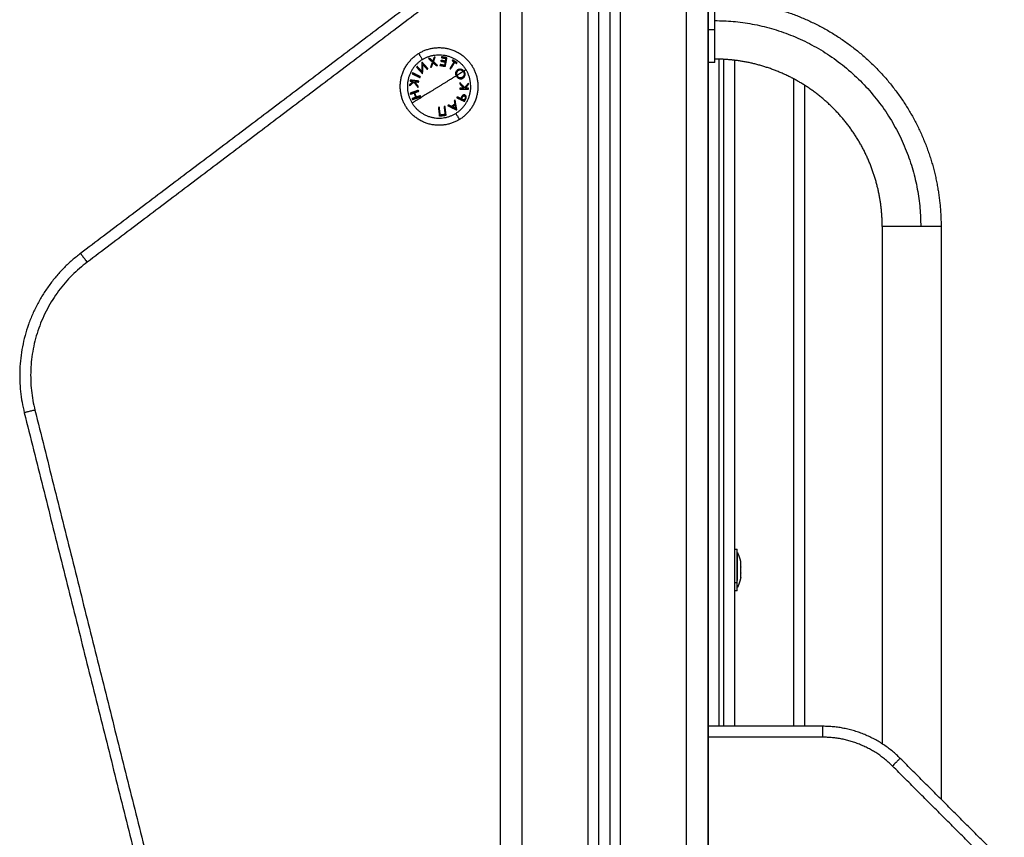
# Model space of a CAD drawing. Units: millimetres. Extents: x -5.1 to 7.5, y 0 to 13.7.
# Drawn here: x -2.8 to -2.4, y 10.1 to 10.5 of the extents above; entities that cross this region are included whole.
import ezdxf

# ---------------------------------------------------------------- set-up
doc = ezdxf.new("R2010")
doc.units = ezdxf.units.MM
doc.layers.add('Make2D$Visible$Curves', color=7, linetype='Continuous')
doc.layers.add('Make2D$Visible$Tangents', color=8, linetype='Continuous')

# ---------------------------------------------------------------- blocks, each defined once
blk = doc.blocks.new('OPSH2_S085')
at = {"layer": 'Make2D$Visible$Curves', "color": 0, "lineweight": -3}
for points, degree in [([(1791.63915, 6928.77552), (1791.63915, 6929.03352), (1791.63915, 6929.29152)], 2), ([(1791.59415, 6929.28165), (1791.59415, 6928.24358), (1791.59415, 6927.20552)], 2), ([(1791.54415, 6929.27852), (1791.54415, 6928.24202), (1791.54415, 6927.20552)], 2), ([(1791.58915, 6927.20552), (1791.58915, 6928.24255), (1791.58915, 6929.27958)], 2), ([(1791.63916, 6929.09397), (1791.63916, 6929.11147), (1791.63916, 6929.12897)], 2), ([(1791.64216, 6929.09397), (1791.64216, 6929.11147), (1791.64216, 6929.12897)], 2), ([(1791.63916, 6929.12305), (1791.63916, 6928.86517), (1791.63916, 6928.60729)], 2), ([(1791.51998, 6929.11839), (1791.43613, 6929.05503), (1791.35228, 6928.99168)], 2), ([(1791.64216, 6929.07897), (1791.64066, 6929.07897), (1791.63916, 6929.07897)], 2), ([(1791.65116, 6929.07999), (1791.65116, 6928.92775), (1791.65116, 6928.77552)], 2), ([(1791.68316, 6929.06862), (1791.68316, 6928.92207), (1791.68316, 6928.77552)], 2), ([(1791.71871, 6929.00397), (1791.71871, 6928.88574), (1791.71871, 6928.76751)], 2), ([(1791.74561, 6929.00397), (1791.74561, 6928.87308), (1791.74561, 6928.74219)], 2), ([(1791.32657, 6928.91885), (1791.39447, 6928.64726), (1791.46236, 6928.37567)], 2), ([(1791.65116, 6928.85645), (1791.65181, 6928.85645), (1791.65246, 6928.85645)], 2), ([(1791.65403, 6928.85036), (1791.65403, 6928.85038), (1791.65403, 6928.85038), (1791.65403, 6928.85038)], 3), ([(1791.65246, 6928.84862), (1791.65246, 6928.84862), (1791.65247, 6928.84862)], 2), ([(1791.65246, 6928.84782), (1791.65246, 6928.84782), (1791.65247, 6928.84782)], 2), ([(1791.65403, 6928.84906), (1791.65403, 6928.84903), (1791.65403, 6928.84899), (1791.65403, 6928.84895)], 3), ([(1791.65403, 6928.84826), (1791.65403, 6928.8483), (1791.65403, 6928.84834), (1791.65403, 6928.84838)], 3), ([(1791.65403, 6928.84564), (1791.65403, 6928.8456), (1791.65403, 6928.84556), (1791.65403, 6928.84552)], 3), ([(1791.65403, 6928.84489), (1791.65403, 6928.84491), (1791.65403, 6928.84493), (1791.65403, 6928.84495)], 3), ([(1791.65403, 6928.84484), (1791.65403, 6928.84486), (1791.65403, 6928.84487), (1791.65403, 6928.84489)], 3), ([(1791.65403, 6928.84352), (1791.65403, 6928.84352), (1791.65402, 6928.84357), (1791.654, 6928.84365)], 3), ([(1791.65403, 6928.84353), (1791.65403, 6928.84352), (1791.65403, 6928.84352), (1791.65403, 6928.84352)], 3), ([(1791.65246, 6928.83745), (1791.65181, 6928.83745), (1791.65116, 6928.83745)], 2), ([(1791.69157, 6928.77552), (1791.66536, 6928.77552), (1791.63915, 6928.77552)], 2), ([(1791.63915, 6928.16552), (1791.63915, 6928.46802), (1791.63915, 6928.77052)], 2), ([(1791.77451, 6928.71329), (1791.75071, 6928.73708), (1791.72692, 6928.76087)], 2)]:
    blk.add_open_spline(points, degree=degree, dxfattribs=at)
for points, weights, degree, knots in [([(1791.64216, 6929.10742), (1791.66189, 6929.10742), (1791.68024, 6929.10016), (1791.70016, 6929.09227), (1791.71531, 6929.07712), (1791.73046, 6929.06197), (1791.73834, 6929.04205), (1791.74561, 6929.0237), (1791.74561, 6929.00397)], [0.902750339224, 0.836647976064, 0.803596794484, 0.770545612904, 0.770545612904, 0.770545612904, 0.803596794484, 0.836647976064, 0.902750339224], 2, [0, 0, 0, 39.227711, 39.227711, 81.775055, 81.775055, 124.322398, 124.322398, 163.55011, 163.55011, 163.55011]), ([(1791.50681, 6929.08311), (1791.52191, 6929.09245), (1791.53125, 6929.07736), (1791.54059, 6929.06226), (1791.52549, 6929.05292)], [1, 0.707106781187, 1, 0.707106781187, 1], 2, [0, 0, 0, 27.881635, 27.881635, 55.76327, 55.76327, 55.76327]), ([(1791.52549, 6929.05292), (1791.5104, 6929.04358), (1791.50106, 6929.05867), (1791.49172, 6929.07377), (1791.50681, 6929.08311)], [1, 0.707106781187, 1, 0.707106781187, 1], 2, [0, 0, 0, 27.881635, 27.881635, 55.76327, 55.76327, 55.76327]), ([(1791.71871, 6929.00397), (1791.71871, 6929.01857), (1791.71333, 6929.03215), (1791.7075, 6929.04689), (1791.69629, 6929.0581), (1791.68507, 6929.06931), (1791.67033, 6929.07515), (1791.65676, 6929.08052), (1791.64216, 6929.08052)], [0.902750339224, 0.836647976064, 0.803596794484, 0.770545612904, 0.770545612904, 0.770545612904, 0.803596794484, 0.836647976064, 0.902750339224], 2, [0, 0, 0, 29.027369, 29.027369, 60.511169, 60.511169, 91.99497, 91.99497, 121.022338, 121.022338, 121.022338]), ([(1791.65246, 6928.84129), (1791.65246, 6928.84599), (1791.65246, 6928.85122), (1791.65246, 6928.85645), (1791.65246, 6928.85645)], [1, 0.851273752383, 1, 0.851273752383, 1], 2, [0, 0, 0, 10.495378, 10.495378, 20.990756, 20.990756, 20.990756]), ([(1791.65247, 6928.85495), (1791.6527, 6928.85447), (1791.65292, 6928.85399), (1791.65312, 6928.8535), (1791.65352, 6928.85249), (1791.65382, 6928.85145), (1791.65403, 6928.8504)], [0.751444014302, 0.755075302686, 0.759228201925, 0.76390271202, 0.773714724535, 0.785824951781, 0.800233393759], 3, [47.341321, 47.341321, 47.341321, 47.341321, 48.97441, 48.97441, 48.97441, 52.148255, 52.148255, 52.148255, 52.148255]), ([(1791.65403, 6928.8435), (1791.65382, 6928.84245), (1791.65352, 6928.84141), (1791.65312, 6928.8404), (1791.65292, 6928.83991), (1791.6527, 6928.83942), (1791.65247, 6928.83895)], [0.800233393759, 0.785824951781, 0.773714724535, 0.76390271202, 0.759228201925, 0.755075302686, 0.751444014302], 3, [3.036771, 3.036771, 3.036771, 3.036771, 6.210617, 6.210617, 6.210617, 7.843706, 7.843706, 7.843706, 7.843706])]:
    blk.add_rational_spline(points, weights, degree=degree, knots=knots, dxfattribs=at)
for points, weights in [([(1791.63916, 6929.07897), (1791.63916, 6929.07897), (1791.63916, 6929.09397)], [1, 0.707106781187, 1]), ([(1791.64216, 6929.07897), (1791.64216, 6929.07897), (1791.64216, 6929.09397)], [1, 0.707106781187, 1]), ([(1791.50834, 6929.07901), (1791.5083, 6929.07711), (1791.50826, 6929.07483)], [1, 0.989463036698, 1]), ([(1791.50841, 6929.07907), (1791.50837, 6929.07904), (1791.50834, 6929.07901)], [1, 0.999993490816, 1]), ([(1791.51107, 6929.07613), (1791.5096, 6929.07776), (1791.50841, 6929.07907)], [1, 0.990800676074, 1]), ([(1791.51187, 6929.08086), (1791.51163, 6929.0808), (1791.51139, 6929.08074)], [1, 0.999811748274, 1]), ([(1791.51139, 6929.08074), (1791.51219, 6929.08001), (1791.5131, 6929.07917)], [1, 0.996475105503, 1]), ([(1791.51326, 6929.0796), (1791.51253, 6929.08026), (1791.51187, 6929.08086)], [1, 0.997659884703, 1]), ([(1791.5131, 6929.07917), (1791.5127, 6929.07806), (1791.51226, 6929.07685)], [1, 0.996784414199, 1]), ([(1791.5139, 6929.08136), (1791.5136, 6929.08052), (1791.51326, 6929.0796)], [1, 0.997672119211, 1]), ([(1791.5136, 6929.07929), (1791.51402, 6929.08046), (1791.51439, 6929.08148)], [1, 0.99648385033, 1]), ([(1791.51543, 6929.07763), (1791.51448, 6929.0785), (1791.5136, 6929.07929)], [1, 0.996778688091, 1]), ([(1791.51439, 6929.08148), (1791.51414, 6929.08142), (1791.5139, 6929.08136)], [1, 0.999807376416, 1]), ([(1791.51701, 6929.07996), (1791.51697, 6929.07977), (1791.51694, 6929.07957)], [1, 0.999909589764, 1]), ([(1791.51694, 6929.07957), (1791.51794, 6929.07938), (1791.51894, 6929.07919)], [1, 0.997614453386, 1]), ([(1791.51901, 6929.07958), (1791.51801, 6929.07977), (1791.51701, 6929.07996)], [1, 0.997509783746, 1]), ([(1791.5173, 6929.08158), (1791.51726, 6929.08139), (1791.51722, 6929.08119)], [1, 0.999885782346, 1]), ([(1791.51722, 6929.08119), (1791.51823, 6929.081), (1791.51924, 6929.08081)], [1, 0.997019442692, 1]), ([(1791.51975, 6929.08111), (1791.51852, 6929.08135), (1791.5173, 6929.08158)], [1, 0.995350677499, 1]), ([(1791.51894, 6929.07919), (1791.5188, 6929.07845), (1791.51865, 6929.07765)], [1, 0.998692454926, 1]), ([(1791.519, 6929.07719), (1791.51941, 6929.07937), (1791.51975, 6929.08111)], [1, 0.990604586855, 1]), ([(1791.51924, 6929.08081), (1791.51913, 6929.08022), (1791.51901, 6929.07958)], [1, 0.998987868604, 1]), ([(1791.523, 6929.07928), (1791.52214, 6929.0779), (1791.52109, 6929.07624)], [1, 0.992614732623, 1]), ([(1791.52146, 6929.07601), (1791.52251, 6929.07767), (1791.52337, 6929.07904)], [1, 0.992614621867, 1]), ([(1791.5224, 6929.08012), (1791.5223, 6929.07996), (1791.52219, 6929.07979)], [1, 0.999890601508, 1]), ([(1791.52219, 6929.07979), (1791.5226, 6929.07954), (1791.523, 6929.07928)], [1, 0.999347170414, 1]), ([(1791.52439, 6929.07886), (1791.5234, 6929.07949), (1791.5224, 6929.08012)], [1, 0.995806508609, 1]), ([(1791.52337, 6929.07904), (1791.52378, 6929.07879), (1791.52419, 6929.07853)], [1, 0.999342740916, 1]), ([(1791.50622, 6929.07709), (1791.50606, 6929.07694), (1791.5059, 6929.0768)], [1, 0.999866658749, 1]), ([(1791.5059, 6929.0768), (1791.50709, 6929.07549), (1791.50857, 6929.07386)], [1, 0.99079711388, 1]), ([(1791.50826, 6929.07483), (1791.50715, 6929.07606), (1791.50622, 6929.07709)], [1, 0.994389567932, 1]), ([(1791.50864, 6929.07392), (1791.50869, 6929.07614), (1791.50873, 6929.07805)], [1, 0.99067964158, 1]), ([(1791.50873, 6929.07805), (1791.50966, 6929.07702), (1791.51074, 6929.07583)], [1, 0.995059721452, 1]), ([(1791.51074, 6929.07583), (1791.51091, 6929.07598), (1791.51107, 6929.07613)], [1, 0.999904744264, 1]), ([(1791.51226, 6929.07685), (1791.5125, 6929.07691), (1791.51275, 6929.07697)], [1, 0.999875616236, 1]), ([(1791.51275, 6929.07697), (1791.51311, 6929.07795), (1791.51344, 6929.07886)], [1, 0.997907106453, 1]), ([(1791.51344, 6929.07886), (1791.51417, 6929.07821), (1791.51494, 6929.07751)], [1, 0.997900042829, 1]), ([(1791.51494, 6929.07751), (1791.51519, 6929.07757), (1791.51543, 6929.07763)], [1, 0.999875578558, 1]), ([(1791.51664, 6929.07803), (1791.51661, 6929.07784), (1791.51657, 6929.07765)], [1, 0.999923248571, 1]), ([(1791.51657, 6929.07765), (1791.51778, 6929.07742), (1791.519, 6929.07719)], [1, 0.997048674538, 1]), ([(1791.51865, 6929.07765), (1791.51764, 6929.07784), (1791.51664, 6929.07803)], [1, 0.997933209447, 1]), ([(1791.52109, 6929.07624), (1791.52127, 6929.07613), (1791.52146, 6929.07601)], [1, 0.999906959534, 1]), ([(1791.52419, 6929.07853), (1791.52429, 6929.0787), (1791.52439, 6929.07886)], [1, 0.999890594006, 1]), ([(1791.50257, 6929.06823), (1791.50353, 6929.06909), (1791.50461, 6929.07006)], [1, 0.99507903585, 1]), ([(1791.50435, 6929.07033), (1791.50345, 6929.06953), (1791.50265, 6929.06881)], [1, 0.996533053229, 1]), ([(1791.50292, 6929.07095), (1791.50289, 6929.07073), (1791.50287, 6929.07051)], [1, 0.999855112751, 1]), ([(1791.50287, 6929.07051), (1791.50357, 6929.07043), (1791.50435, 6929.07033)], [1, 0.998505013241, 1]), ([(1791.50687, 6929.07045), (1791.50468, 6929.07073), (1791.50292, 6929.07095)], [1, 0.990701056537, 1]), ([(1791.50404, 6929.07422), (1791.50395, 6929.07403), (1791.50385, 6929.07384)], [1, 0.999860055064, 1]), ([(1791.50385, 6929.07384), (1791.50543, 6929.07306), (1791.5074, 6929.07209)], [1, 0.990755914003, 1]), ([(1791.50759, 6929.07248), (1791.50562, 6929.07345), (1791.50404, 6929.07422)], [1, 0.990755419691, 1]), ([(1791.50461, 6929.07006), (1791.50551, 6929.06887), (1791.5065, 6929.06757)], [1, 0.994811373018, 1]), ([(1791.50497, 6929.07025), (1791.50586, 6929.07013), (1791.50681, 6929.07001)], [1, 0.998205013401, 1]), ([(1791.50658, 6929.06813), (1791.50574, 6929.06923), (1791.50497, 6929.07025)], [1, 0.99634358036, 1]), ([(1791.50681, 6929.07001), (1791.50684, 6929.07023), (1791.50687, 6929.07045)], [1, 0.999906380388, 1]), ([(1791.5074, 6929.07209), (1791.5075, 6929.07229), (1791.50759, 6929.07248)], [1, 0.999910104192, 1]), ([(1791.50857, 6929.07386), (1791.5086, 6929.07389), (1791.50864, 6929.07392)], [1, 0.999995461888, 1]), ([(1791.50265, 6929.06881), (1791.50261, 6929.06852), (1791.50257, 6929.06823)], [1, 0.999744621081, 1]), ([(1791.50673, 6929.06627), (1791.50465, 6929.06552), (1791.50297, 6929.06492)], [1, 0.990663010388, 1]), ([(1791.50506, 6929.06521), (1791.50593, 6929.06552), (1791.50688, 6929.06585)], [1, 0.998065554347, 1]), ([(1791.5065, 6929.06757), (1791.50654, 6929.06785), (1791.50658, 6929.06813)], [1, 0.99984186039, 1]), ([(1791.50688, 6929.06585), (1791.50681, 6929.06606), (1791.50673, 6929.06627)], [1, 0.999908388382, 1]), ([(1791.52566, 6929.06972), (1791.52566, 6929.06943), (1791.52566, 6929.06914)], [1, 0.999841133175, 1]), ([(1791.52786, 6929.06748), (1791.52681, 6929.06855), (1791.52566, 6929.06972)], [1, 0.994805134004, 1]), ([(1791.52566, 6929.06914), (1791.52663, 6929.06816), (1791.52752, 6929.06725)], [1, 0.996338633731, 1]), ([(1791.52752, 6929.06725), (1791.52663, 6929.06725), (1791.52567, 6929.06724)], [1, 0.998209260601, 1]), ([(1791.52567, 6929.06724), (1791.52567, 6929.06702), (1791.52567, 6929.0668)], [1, 0.999906113691, 1]), ([(1791.52567, 6929.0668), (1791.52788, 6929.06681), (1791.52965, 6929.06681)], [1, 0.990718680083, 1]), ([(1791.52964, 6929.06956), (1791.52881, 6929.06859), (1791.52786, 6929.06748)], [1, 0.99506829197, 1]), ([(1791.52815, 6929.06725), (1791.52894, 6929.06816), (1791.52964, 6929.06898)], [1, 0.99651889344, 1]), ([(1791.52965, 6929.06725), (1791.52894, 6929.06725), (1791.52815, 6929.06725)], [1, 0.998508485523, 1]), ([(1791.52964, 6929.06898), (1791.52964, 6929.06927), (1791.52964, 6929.06956)], [1, 0.999744412851, 1]), ([(1791.52965, 6929.06681), (1791.52965, 6929.06703), (1791.52965, 6929.06725)], [1, 0.999854778152, 1]), ([(1791.50297, 6929.06492), (1791.50305, 6929.06472), (1791.50312, 6929.06451)], [1, 0.999858448556, 1]), ([(1791.50312, 6929.06451), (1791.50386, 6929.06478), (1791.5047, 6929.06507)], [1, 0.998148682973, 1]), ([(1791.50544, 6929.063), (1791.5046, 6929.0627), (1791.50386, 6929.06244)], [1, 0.998147748741, 1]), ([(1791.50386, 6929.06244), (1791.50393, 6929.06223), (1791.50401, 6929.06203)], [1, 0.999858354511, 1]), ([(1791.50401, 6929.06203), (1791.50568, 6929.06262), (1791.50777, 6929.06337)], [1, 0.990657559405, 1]), ([(1791.5047, 6929.06507), (1791.50507, 6929.06404), (1791.50544, 6929.063)], [1, 0.997131805228, 1]), ([(1791.5058, 6929.06313), (1791.50543, 6929.06417), (1791.50506, 6929.06521)], [1, 0.997249553242, 1]), ([(1791.50762, 6929.06378), (1791.50667, 6929.06344), (1791.5058, 6929.06313)], [1, 0.998064818933, 1]), ([(1791.50777, 6929.06337), (1791.50769, 6929.06357), (1791.50762, 6929.06378)], [1, 0.999908351528, 1]), ([(1791.52348, 6929.06173), (1791.52329, 6929.0616), (1791.52311, 6929.06146)], [1, 0.999895350354, 1]), ([(1791.52311, 6929.06146), (1791.52323, 6929.06071), (1791.52335, 6929.06)], [1, 0.998892681964, 1]), ([(1791.52426, 6929.05733), (1791.52391, 6929.05931), (1791.52348, 6929.06173)], [1, 0.988384071063, 1]), ([(1791.52442, 6929.06324), (1791.52433, 6929.06305), (1791.52424, 6929.06285)], [1, 0.999910433157, 1]), ([(1791.52424, 6929.06285), (1791.52623, 6929.06192), (1791.52782, 6929.06117)], [1, 0.990828255216, 1]), ([(1791.52609, 6929.06246), (1791.52529, 6929.06283), (1791.52442, 6929.06324)], [1, 0.998238882987, 1]), ([(1791.52622, 6929.06274), (1791.52615, 6929.0626), (1791.52609, 6929.06246)], [1, 0.999946361462, 1]), ([(1791.52644, 6929.06229), (1791.52659, 6929.06263), (1791.52674, 6929.06296)], [1, 0.999686835094, 1]), ([(1791.52766, 6929.06172), (1791.52707, 6929.062), (1791.52644, 6929.06229)], [1, 0.998841700841, 1]), ([(1791.52798, 6929.06241), (1791.52782, 6929.06207), (1791.52766, 6929.06172)], [1, 0.999594385728, 1]), ([(1791.52782, 6929.06117), (1791.528, 6929.06156), (1791.52819, 6929.06195)], [1, 0.999453056896, 1]), ([(1791.51626, 6929.05849), (1791.51604, 6929.05847), (1791.51583, 6929.05844)], [1, 0.999908219149, 1]), ([(1791.51583, 6929.05844), (1791.5161, 6929.05626), (1791.51632, 6929.0545)], [1, 0.990784889727, 1]), ([(1791.51671, 6929.05493), (1791.5165, 6929.05655), (1791.51626, 6929.05849)], [1, 0.992668859346, 1]), ([(1791.51888, 6929.05882), (1791.51866, 6929.0588), (1791.51845, 6929.05877)], [1, 0.999908174278, 1]), ([(1791.51845, 6929.05877), (1791.51869, 6929.05682), (1791.51889, 6929.0552)], [1, 0.992665386787, 1]), ([(1791.51937, 6929.05488), (1791.51915, 6929.05664), (1791.51888, 6929.05882)], [1, 0.990778098603, 1]), ([(1791.52053, 6929.05952), (1791.52034, 6929.05938), (1791.52014, 6929.05923)], [1, 0.999887287061, 1]), ([(1791.52014, 6929.05923), (1791.52237, 6929.05815), (1791.52418, 6929.05726)], [1, 0.98832696154, 1]), ([(1791.52186, 6929.05888), (1791.52121, 6929.05919), (1791.52053, 6929.05952)], [1, 0.998894226333, 1]), ([(1791.52335, 6929.06), (1791.52261, 6929.05944), (1791.52186, 6929.05888)], [1, 0.998150871299, 1]), ([(1791.52225, 6929.05869), (1791.52284, 6929.05913), (1791.52343, 6929.05957)], [1, 0.998793218914, 1]), ([(1791.52371, 6929.05797), (1791.52301, 6929.05832), (1791.52225, 6929.05869)], [1, 0.998420994463, 1]), ([(1791.52343, 6929.05957), (1791.52358, 6929.05874), (1791.52371, 6929.05797)], [1, 0.998428031854, 1]), ([(1791.52418, 6929.05726), (1791.52422, 6929.0573), (1791.52426, 6929.05733)], [1, 0.99999173388, 1]), ([(1791.51632, 6929.0545), (1791.51785, 6929.05469), (1791.51937, 6929.05488)], [1, 0.993020508934, 1]), ([(1791.51889, 6929.0552), (1791.5178, 6929.05507), (1791.51671, 6929.05493)], [1, 0.996623643082, 1]), ([(1791.35228, 6928.99168), (1791.31534, 6928.96377), (1791.32657, 6928.91885)], [1, 0.834063172131, 1]), ([(1791.65247, 6928.85495), (1791.65247, 6928.85495), (1791.65247, 6928.85337)], [1, 0.949430751105, 1]), ([(1791.65247, 6928.85337), (1791.65247, 6928.8486), (1791.65247, 6928.84218)], [1, 0.707106781187, 1]), ([(1791.65403, 6928.85038), (1791.65403, 6928.8504), (1791.65403, 6928.8504)], [1, 0.998853392929, 1]), ([(1791.65403, 6928.85038), (1791.65403, 6928.85037), (1791.65403, 6928.85036)], [0.980354054969, 0.976904164346, 0.973831905726]), ([(1791.65403, 6928.84972), (1791.65403, 6928.85025), (1791.65403, 6928.85036)], [1, 0.968387641688, 1]), ([(1791.65403, 6928.84838), (1791.65403, 6928.84919), (1791.65403, 6928.84972)], [1, 0.968387641688, 1]), ([(1791.65403, 6928.84838), (1791.65403, 6928.84832), (1791.65403, 6928.84826)], [0.961071095072, 0.958144909539, 0.955586271603]), ([(1791.65403, 6928.84495), (1791.65403, 6928.8465), (1791.65403, 6928.84826)], [1, 0.875549249149, 1]), ([(1791.65403, 6928.84495), (1791.65403, 6928.84489), (1791.65403, 6928.84484)], [0.961071049348, 0.958144889548, 0.955586271603]), ([(1791.65246, 6928.83745), (1791.65246, 6928.83745), (1791.65246, 6928.84129)], [1, 0.893363841755, 1]), ([(1791.65247, 6928.83895), (1791.65247, 6928.83895), (1791.65247, 6928.84218)], [1, 0.893363841755, 1]), ([(1791.65403, 6928.8435), (1791.65403, 6928.8435), (1791.65403, 6928.84484)], [1, 0.897674546923, 1]), ([(1791.63915, 6928.77052), (1791.63915, 6928.77552), (1791.63915, 6928.77552)], [1, 0.707106781364, 1]), ([(1791.72692, 6928.76087), (1791.71228, 6928.77552), (1791.69157, 6928.77552)], [1, 0.923879532511, 1])]:
    blk.add_rational_spline(points, weights, degree=2, dxfattribs=at)
for points, knots in [([(1791.52674, 6929.0637), (1791.52664, 6929.06356), (1791.52655, 6929.06339), (1791.52638, 6929.06307), (1791.5263, 6929.0629), (1791.52622, 6929.06274)], [0, 0, 0, 0, 0.551818, 0.551818, 1.103637, 1.103637, 1.103637, 1.103637]), ([(1791.52801, 6929.06405), (1791.52796, 6929.06408), (1791.52791, 6929.0641), (1791.52781, 6929.06413), (1791.52776, 6929.06414), (1791.5276, 6929.06417), (1791.52748, 6929.06416), (1791.52725, 6929.06411), (1791.52714, 6929.06406), (1791.52698, 6929.06395), (1791.52693, 6929.0639), (1791.52683, 6929.06381), (1791.52679, 6929.06376), (1791.52674, 6929.0637)], [0, 0, 0, 0, 0.214765, 0.214765, 0.42953, 0.42953, 0.859061, 0.859061, 1.288591, 1.288591, 1.503357, 1.503357, 1.718122, 1.718122, 1.718122, 1.718122]), ([(1791.52674, 6929.06296), (1791.5268, 6929.06308), (1791.52686, 6929.0632), (1791.52697, 6929.06338), (1791.52701, 6929.06343), (1791.5271, 6929.06353), (1791.52715, 6929.06357), (1791.52725, 6929.06364), (1791.5273, 6929.06367), (1791.52741, 6929.0637), (1791.52747, 6929.06371), (1791.52758, 6929.06371), (1791.52763, 6929.06371), (1791.52773, 6929.06369), (1791.52778, 6929.06367), (1791.52782, 6929.06365)], [0, 0, 0, 0, 0.41015, 0.41015, 0.615224, 0.615224, 0.820299, 0.820299, 1.025374, 1.025374, 1.230449, 1.230449, 1.435524, 1.435524, 1.640599, 1.640599, 1.640599, 1.640599]), ([(1791.52782, 6929.06365), (1791.52787, 6929.06363), (1791.52791, 6929.0636), (1791.52799, 6929.06354), (1791.52802, 6929.0635), (1791.52812, 6929.06338), (1791.52816, 6929.06328), (1791.52819, 6929.0631), (1791.52819, 6929.06304), (1791.52817, 6929.06291), (1791.52815, 6929.06285), (1791.52809, 6929.06266), (1791.52804, 6929.06253), (1791.52798, 6929.06241)], [-1.600292, -1.600292, -1.600292, -1.600292, -1.400255, -1.400255, -1.200219, -1.200219, -0.800146, -0.800146, -0.600109, -0.600109, -0.400073, -0.400073, 0, 0, 0, 0]), ([(1791.52856, 6929.06287), (1791.52857, 6929.06294), (1791.52858, 6929.06301), (1791.52859, 6929.06315), (1791.52859, 6929.06321), (1791.52856, 6929.0634), (1791.52853, 6929.06352), (1791.52842, 6929.06373), (1791.52835, 6929.06381), (1791.52824, 6929.06392), (1791.52819, 6929.06395), (1791.52811, 6929.06401), (1791.52806, 6929.06403), (1791.52801, 6929.06405)], [0, 0, 0, 0, 0.212423, 0.212423, 0.424847, 0.424847, 0.849693, 0.849693, 1.27454, 1.27454, 1.486963, 1.486963, 1.699386, 1.699386, 1.699386, 1.699386]), ([(1791.52819, 6929.06195), (1791.52826, 6929.0621), (1791.52833, 6929.06225), (1791.52842, 6929.06248), (1791.52845, 6929.06256), (1791.52851, 6929.06271), (1791.52854, 6929.06279), (1791.52856, 6929.06287)], [-1.002264, -1.002264, -1.002264, -1.002264, -0.501132, -0.501132, -0.250566, -0.250566, 0, 0, 0, 0])]:
    blk.add_open_spline(points, degree=3, knots=knots, dxfattribs=at)
at = {"layer": 'Make2D$Visible$Tangents', "color": 0, "lineweight": -3}
for points, degree in [([(1791.62915, 6929.29152), (1791.62915, 6928.24852), (1791.62915, 6927.20552)], 2), ([(1791.59915, 6927.20552), (1791.59915, 6928.24521), (1791.59915, 6929.2849)], 2), ([(1791.55415, 6927.20552), (1791.55415, 6928.24202), (1791.55415, 6929.27852)], 2), ([(1791.58415, 6929.27862), (1791.58415, 6928.24207), (1791.58415, 6927.20552)], 2), ([(1791.523, 6929.1144), (1791.43915, 6929.05104), (1791.35529, 6928.98769)], 2), ([(1791.64216, 6929.09397), (1791.64066, 6929.09397), (1791.63916, 6929.09397)], 2), ([(1791.64416, 6928.77552), (1791.64416, 6928.92801), (1791.64416, 6929.08049)], 2), ([(1791.64616, 6929.08042), (1791.64616, 6928.92797), (1791.64616, 6928.77552)], 2), ([(1791.52772, 6929.07479), (1791.52766, 6929.07488), (1791.52761, 6929.07498), (1791.52754, 6929.07506)], 3), ([(1791.52401, 6929.07288), (1791.52404, 6929.07282), (1791.52407, 6929.07276), (1791.5241, 6929.07271)], 3), ([(1791.52444, 6929.07289), (1791.5244, 6929.07295), (1791.52437, 6929.07302), (1791.52434, 6929.07308)], 3), ([(1791.67816, 6929.07153), (1791.67816, 6928.92352), (1791.67816, 6928.77552)], 2), ([(1791.33142, 6928.92006), (1791.39932, 6928.64847), (1791.46722, 6928.37688)], 2), ([(1791.65116, 6928.84129), (1791.65181, 6928.84129), (1791.65246, 6928.84129)], 2), ([(1791.69157, 6928.77052), (1791.66536, 6928.77052), (1791.63915, 6928.77052)], 2), ([(1791.77097, 6928.70975), (1791.74718, 6928.73355), (1791.72339, 6928.75734)], 2)]:
    blk.add_open_spline(points, degree=degree, dxfattribs=at)
for points, weights in [([(1791.64216, 6929.09813), (1791.73631, 6929.09813), (1791.73631, 6929.00397)], [1, 0.707106781187, 1]), ([(1791.50853, 6929.08033), (1791.49621, 6929.07271), (1791.50383, 6929.06039)], [1, 0.707106781187, 1]), ([(1791.50681, 6929.08311), (1791.50681, 6929.08311), (1791.50853, 6929.08033)], [1, 0.941753710144, 1]), ([(1791.50853, 6929.08033), (1791.52085, 6929.08796), (1791.52847, 6929.07564)], [1, 0.707106781187, 1]), ([(1791.52378, 6929.0557), (1791.53609, 6929.06332), (1791.52847, 6929.07564)], [1, 0.707106781187, 1]), ([(1791.52721, 6929.07486), (1791.5259, 6929.07405), (1791.52434, 6929.07308)], [1, 0.993545983443, 1]), ([(1791.52754, 6929.07506), (1791.52738, 6929.07496), (1791.52721, 6929.07486)], [1, 0.999889677297, 1]), ([(1791.52847, 6929.07564), (1791.52803, 6929.07536), (1791.52754, 6929.07506)], [1, 0.999041333424, 1]), ([(1791.52401, 6929.07288), (1791.52035, 6929.07061), (1791.51615, 6929.06802)], [1, 0.966905726995, 1]), ([(1791.52434, 6929.07308), (1791.52417, 6929.07298), (1791.52401, 6929.07288)], [1, 0.999926756581, 1]), ([(1791.51615, 6929.06802), (1791.50861, 6929.06335), (1791.50383, 6929.06039)], [1, 0.903722820499, 1]), ([(1791.50383, 6929.06039), (1791.51146, 6929.04807), (1791.52378, 6929.0557)], [1, 0.707106781187, 1]), ([(1791.52378, 6929.0557), (1791.52549, 6929.05292), (1791.52549, 6929.05292)], [1, 0.941753710144, 1]), ([(1791.74561, 6929.00397), (1791.74561, 6929.00397), (1791.73631, 6929.00397)], [1, 0.809016994375, 1]), ([(1791.35228, 6928.99168), (1791.35228, 6928.99168), (1791.35529, 6928.98769)], [1, 0.707106781187, 1]), ([(1791.35529, 6928.98769), (1791.32099, 6928.96177), (1791.33142, 6928.92006)], [1, 0.83406317213, 1]), ([(1791.33142, 6928.92006), (1791.32657, 6928.91885), (1791.32657, 6928.91885)], [1, 0.707106781187, 1]), ([(1791.69157, 6928.77052), (1791.69157, 6928.77552), (1791.69157, 6928.77552)], [1, 0.707106781187, 1]), ([(1791.72339, 6928.75734), (1791.71021, 6928.77052), (1791.69157, 6928.77052)], [1, 0.923879532509, 1]), ([(1791.72692, 6928.76087), (1791.72692, 6928.76087), (1791.72339, 6928.75734)], [1, 0.707106781187, 1])]:
    blk.add_rational_spline(points, weights, degree=2, dxfattribs=at)
for points, knots in [([(1791.52401, 6929.07288), (1791.52394, 6929.07301), (1791.52388, 6929.07315), (1791.5238, 6929.07344), (1791.52377, 6929.07359), (1791.52375, 6929.07387), (1791.52376, 6929.07402), (1791.52379, 6929.0743), (1791.52382, 6929.07443), (1791.52389, 6929.07469), (1791.52394, 6929.07481), (1791.52406, 6929.07504), (1791.52412, 6929.07515), (1791.52428, 6929.07534), (1791.52437, 6929.07543), (1791.52455, 6929.07559), (1791.52466, 6929.07565), (1791.52476, 6929.07572)], [-3.657255, -3.657255, -3.657255, -3.657255, -3.200098, -3.200098, -2.742941, -2.742941, -2.285785, -2.285785, -1.828628, -1.828628, -1.371471, -1.371471, -0.914314, -0.914314, -0.457157, -0.457157, 0, 0, 0, 0]), ([(1791.52498, 6929.07533), (1791.5249, 6929.07528), (1791.52482, 6929.07523), (1791.52467, 6929.07511), (1791.5246, 6929.07504), (1791.52441, 6929.07481), (1791.52431, 6929.07463), (1791.52418, 6929.07422), (1791.52415, 6929.074), (1791.52417, 6929.07365), (1791.52419, 6929.07354), (1791.52425, 6929.07331), (1791.52429, 6929.07319), (1791.52434, 6929.07308)], [-2.921143, -2.921143, -2.921143, -2.921143, -2.556, -2.556, -2.190857, -2.190857, -1.460571, -1.460571, -0.730286, -0.730286, -0.365143, -0.365143, 0, 0, 0, 0]), ([(1791.52476, 6929.07572), (1791.52486, 6929.07578), (1791.52497, 6929.07583), (1791.52519, 6929.07591), (1791.5253, 6929.07595), (1791.52554, 6929.07599), (1791.52566, 6929.076), (1791.52591, 6929.076), (1791.52603, 6929.07598), (1791.52629, 6929.07593), (1791.52641, 6929.07589), (1791.52666, 6929.07579), (1791.52679, 6929.07573), (1791.52702, 6929.07558), (1791.52714, 6929.07549), (1791.52735, 6929.07529), (1791.52745, 6929.07518), (1791.52754, 6929.07506)], [-3.604445, -3.604445, -3.604445, -3.604445, -3.15389, -3.15389, -2.703334, -2.703334, -2.252778, -2.252778, -1.802223, -1.802223, -1.351667, -1.351667, -0.901111, -0.901111, -0.450556, -0.450556, 0, 0, 0, 0]), ([(1791.52721, 6929.07486), (1791.52713, 6929.07495), (1791.52705, 6929.07503), (1791.52688, 6929.07518), (1791.52678, 6929.07525), (1791.52659, 6929.07536), (1791.5265, 6929.07541), (1791.5263, 6929.07548), (1791.5262, 6929.07551), (1791.526, 6929.07555), (1791.5259, 6929.07556), (1791.5257, 6929.07556), (1791.52561, 6929.07555), (1791.52542, 6929.07552), (1791.52533, 6929.07549), (1791.52515, 6929.07542), (1791.52507, 6929.07538), (1791.52498, 6929.07533)], [-2.852933, -2.852933, -2.852933, -2.852933, -2.496316, -2.496316, -2.139699, -2.139699, -1.783083, -1.783083, -1.426466, -1.426466, -1.06985, -1.06985, -0.713233, -0.713233, -0.356617, -0.356617, 0, 0, 0, 0]), ([(1791.52738, 6929.07461), (1791.52741, 6929.07455), (1791.52744, 6929.0745), (1791.52749, 6929.07438), (1791.52752, 6929.07431), (1791.52758, 6929.07413), (1791.52761, 6929.074), (1791.52764, 6929.07376), (1791.52764, 6929.07363), (1791.52762, 6929.0734), (1791.5276, 6929.07328), (1791.52755, 6929.07306), (1791.5275, 6929.07296), (1791.52741, 6929.07276), (1791.52735, 6929.07267), (1791.52715, 6929.07242), (1791.52699, 6929.07229), (1791.52681, 6929.07218)], [-3.16266, -3.16266, -3.16266, -3.16266, -2.964994, -2.964994, -2.767328, -2.767328, -2.371995, -2.371995, -1.976663, -1.976663, -1.58133, -1.58133, -1.185998, -1.185998, -0.790665, -0.790665, 0, 0, 0, 0]), ([(1791.52704, 6929.07179), (1791.52715, 6929.07186), (1791.52725, 6929.07193), (1791.52745, 6929.0721), (1791.52754, 6929.07219), (1791.52769, 6929.0724), (1791.52776, 6929.07251), (1791.52789, 6929.07275), (1791.52794, 6929.07288), (1791.52801, 6929.07315), (1791.52804, 6929.07329), (1791.52806, 6929.07359), (1791.52805, 6929.07374), (1791.52802, 6929.07397), (1791.52801, 6929.07404), (1791.52797, 6929.0742), (1791.52795, 6929.07427), (1791.5279, 6929.07443), (1791.52787, 6929.0745), (1791.5278, 6929.07465), (1791.52776, 6929.07472), (1791.52772, 6929.07479)], [0, 0, 0, 0, 0.487486, 0.487486, 0.974972, 0.974972, 1.462458, 1.462458, 1.949945, 1.949945, 2.437431, 2.437431, 2.924917, 2.924917, 3.16866, 3.16866, 3.412403, 3.412403, 3.656146, 3.656146, 3.899889, 3.899889, 3.899889, 3.899889]), ([(1791.52721, 6929.07486), (1791.52724, 6929.07482), (1791.52727, 6929.07478), (1791.52732, 6929.0747), (1791.52735, 6929.07465), (1791.52738, 6929.07461)], [-0.2979308, -0.2979308, -0.2979308, -0.2979308, -0.1489654, -0.1489654, 0, 0, 0, 0]), ([(1791.5241, 6929.07271), (1791.52414, 6929.07264), (1791.52418, 6929.07257), (1791.52427, 6929.07244), (1791.52432, 6929.07238), (1791.52448, 6929.07219), (1791.52459, 6929.07209), (1791.52483, 6929.0719), (1791.52497, 6929.07182), (1791.52523, 6929.07169), (1791.52537, 6929.07164), (1791.52564, 6929.07156), (1791.52578, 6929.07154), (1791.52605, 6929.07151), (1791.52618, 6929.07152), (1791.52644, 6929.07155), (1791.52657, 6929.07159), (1791.52675, 6929.07165), (1791.52681, 6929.07167), (1791.52692, 6929.07173), (1791.52698, 6929.07176), (1791.52704, 6929.07179)], [-3.835085, -3.835085, -3.835085, -3.835085, -3.595392, -3.595392, -3.355699, -3.355699, -2.876314, -2.876314, -2.396928, -2.396928, -1.917542, -1.917542, -1.438157, -1.438157, -0.958771, -0.958771, -0.479386, -0.479386, -0.239693, -0.239693, 0, 0, 0, 0]), ([(1791.52681, 6929.07218), (1791.52672, 6929.07213), (1791.52663, 6929.07208), (1791.52643, 6929.07201), (1791.52633, 6929.07198), (1791.52612, 6929.07195), (1791.52601, 6929.07195), (1791.5258, 6929.07196), (1791.52568, 6929.07198), (1791.52535, 6929.07207), (1791.52513, 6929.07217), (1791.52484, 6929.0724), (1791.52474, 6929.07248), (1791.52462, 6929.07263), (1791.52458, 6929.07268), (1791.52451, 6929.07278), (1791.52447, 6929.07284), (1791.52444, 6929.07289)], [-3.09188, -3.09188, -3.09188, -3.09188, -2.705395, -2.705395, -2.31891, -2.31891, -1.932425, -1.932425, -1.54594, -1.54594, -0.77297, -0.77297, -0.386485, -0.386485, -0.193242, -0.193242, 0, 0, 0, 0])]:
    blk.add_open_spline(points, degree=3, knots=knots, dxfattribs=at)
blk.add_rational_spline([(1791.73631, 6929.00397), (1791.7298, 6929.00397), (1791.72425, 6929.00397), (1791.71871, 6929.00397), (1791.71871, 6929.00397)], [1, 0.891006524188, 1, 0.891006524188, 1], degree=2, knots=[0, 0, 0, 12.676326, 12.676326, 25.352653, 25.352653, 25.352653], dxfattribs=at)

msp = doc.modelspace()

# ---------------------------------------------------------------- block references
msp.add_blockref('OPSH2_S085', (-1794.12519, -6918.60635))

doc.saveas('drawing.dxf')
